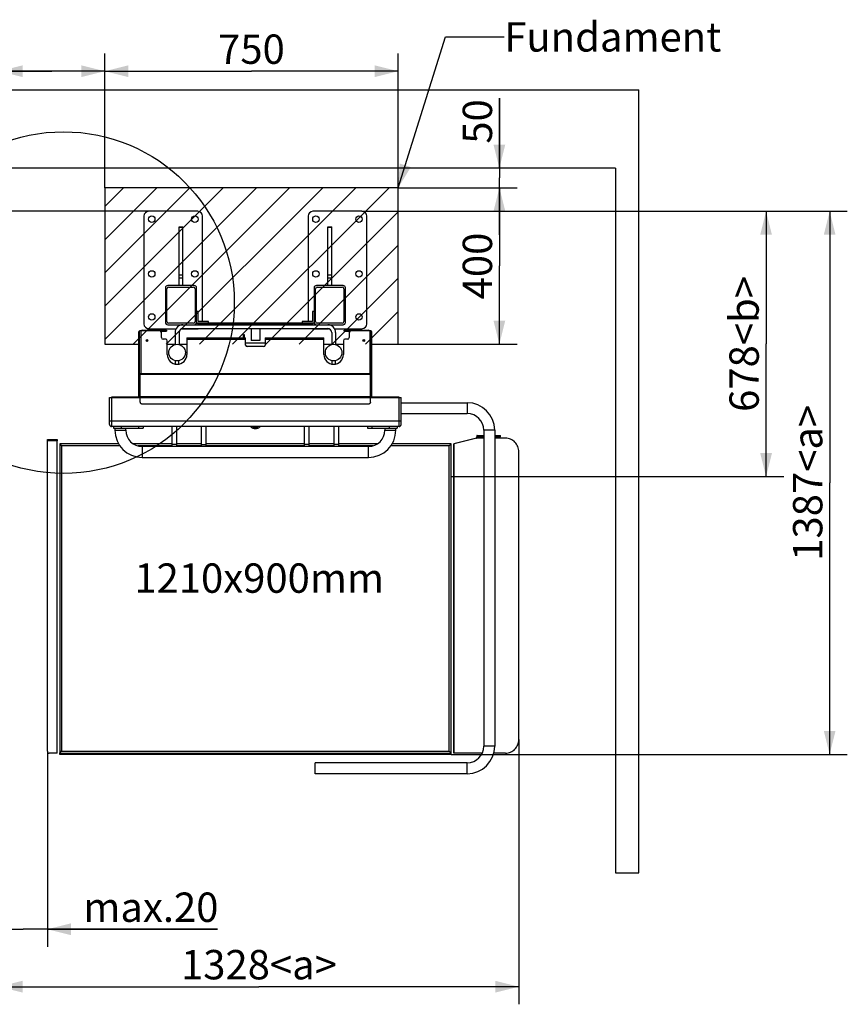
# Model space of a CAD drawing. Units: millimetres. Extents: x 0 to 12600, y 0 to 8910.
# Drawn here: x 6003 to 8117, y 2442 to 4958 of the extents above; entities that cross this region are included whole.
import ezdxf

# ---------------------------------------------------------------- set-up
doc = ezdxf.new("R2010")
doc.units = ezdxf.units.MM
doc.header["$LTSCALE"] = 693
doc.layers.get('0').update_dxf_attribs({"linetype": 'CONTINUOUS'})
for name, color, linetype in [('BEZUGSACHSEN', 7, 'CONTINUOUS'), ('FLAECHEN', 7, 'CONTINUOUS'), ('RUNDUNGEN', 7, 'CONTINUOUS'), ('ZEICHNUNGSBEMASSUNGEN', 7, 'CONTINUOUS')]:
    doc.layers.add(name, color=color, linetype=linetype)
doc.styles.get("Standard").update_dxf_attribs({"font": 'arial.ttf'})
doc.dimstyles.new('DIMSTYLE_1', dxfattribs={"dimtxt": 75, "dimasz": 60, "dimexe": 1.5, "dimexo": 0, "dimtad": 1, "dimdec": 3, "dimdsep": 46, "dimtxsty": 'Standard', "dimblk": '_FILLED', "dimblk1": '_FILLED', "dimblk2": '_FILLED', "dimcen": 0.09, "dimadec": 3, "dimazin": 2, "dimtp": 0.8, "dimtm": 0.8, "dimtfac": 1, "dimtdec": 3, "dimtofl": 0, "dimtmove": 0, "dimatfit": 3, "dimldrblk": '_FILLED', "dimfxl": 1, "dimtolj": 1, "dimarcsym": 0})
doc.dimstyles.new('DIMSTYLE_4', dxfattribs={"dimtxt": 75, "dimasz": 60, "dimexe": 1.5, "dimexo": 0, "dimtad": 1, "dimdec": 0, "dimdsep": 46, "dimtxsty": 'Standard', "dimblk": '_FILLED', "dimblk1": '_FILLED', "dimblk2": '_FILLED', "dimcen": 0.09, "dimadec": 3, "dimazin": 2, "dimtp": 0.8, "dimtm": 0.8, "dimtfac": 1, "dimtdec": 0, "dimtofl": 0, "dimtmove": 0, "dimatfit": 3, "dimldrblk": '_FILLED', "dimfxl": 1, "dimtolj": 1, "dimarcsym": 0})
doc.dimstyles.new('DIMSTYLE_6', dxfattribs={"dimtxt": 75, "dimasz": 60, "dimexe": 1.5, "dimexo": 0, "dimtad": 1, "dimdec": 3, "dimdsep": 46, "dimtxsty": 'Standard', "dimblk": '_FILLED', "dimblk1": '_FILLED', "dimblk2": '_FILLED', "dimcen": 0.09, "dimadec": 3, "dimazin": 2, "dimtp": 0.5, "dimtm": 0.5, "dimtfac": 1, "dimtdec": 65535, "dimtofl": 0, "dimtmove": 0, "dimatfit": 3, "dimldrblk": '_FILLED', "dimfxl": 1, "dimtolj": 1, "dimarcsym": 0})
doc.dimstyles.new('DIMSTYLE_7', dxfattribs={"dimtxt": 75, "dimasz": 60, "dimexe": 1.5, "dimexo": 0, "dimtad": 1, "dimdec": 0, "dimdsep": 46, "dimtxsty": 'Standard', "dimblk": '_FILLED', "dimblk1": '_FILLED', "dimblk2": '_FILLED', "dimcen": 0.09, "dimadec": 3, "dimazin": 2, "dimtp": 1.2, "dimtm": 1.2, "dimtfac": 1, "dimtdec": 0, "dimtofl": 0, "dimtmove": 0, "dimatfit": 3, "dimldrblk": '_FILLED', "dimfxl": 1, "dimtolj": 1, "dimarcsym": 0})
doc.dimstyles.new('DIMSTYLE_8', dxfattribs={"dimtxt": 75, "dimasz": 60, "dimexe": 1.5, "dimexo": 0, "dimtad": 1, "dimdec": 3, "dimdsep": 46, "dimtxsty": 'Standard', "dimblk": '_FILLED', "dimblk1": '_FILLED', "dimblk2": '_FILLED', "dimcen": 0.09, "dimadec": 3, "dimazin": 2, "dimtp": 0.5, "dimtm": 0.5, "dimtfac": 1, "dimtdec": 3, "dimtofl": 0, "dimtmove": 0, "dimatfit": 3, "dimldrblk": '_FILLED', "dimfxl": 1, "dimtolj": 1, "dimarcsym": 0})
doc.dimstyles.new('DIMSTYLE_9', dxfattribs={"dimtxt": 75, "dimasz": 60, "dimexe": 1.5, "dimexo": 0, "dimtad": 1, "dimdec": 3, "dimdsep": 46, "dimtxsty": 'Standard', "dimblk": '_FILLED', "dimblk1": '_FILLED', "dimblk2": '_FILLED', "dimcen": 0.09, "dimadec": 3, "dimazin": 2, "dimtp": 0.3, "dimtm": 0.3, "dimtfac": 1, "dimtdec": 3, "dimtofl": 0, "dimtmove": 0, "dimatfit": 3, "dimldrblk": '_FILLED', "dimfxl": 1, "dimtolj": 1, "dimarcsym": 0})
doc.dimstyles.get("Standard").update_dxf_attribs({"dimtxt": 75, "dimasz": 60, "dimexe": 1.5, "dimexo": 0, "dimtad": 1, "dimdec": 3, "dimdsep": 46, "dimtxsty": 'Standard', "dimblk": '_FILLED', "dimblk1": '_FILLED', "dimblk2": '_FILLED', "dimcen": 0.09, "dimadec": 3, "dimazin": 2, "dimtol": 1, "dimtp": 0.005, "dimtm": 0.005, "dimtfac": 1, "dimtdec": 3, "dimtofl": 0, "dimtmove": 0, "dimatfit": 3, "dimldrblk": '_FILLED', "dimfxl": 1, "dimtolj": 1, "dimarcsym": 0})

# ---------------------------------------------------------------- blocks, each defined once
blk = doc.blocks.new('_FILLED')
at = {"color": 0, "linetype": 'ByBlock'}
blk.add_solid([(0, 0), (-1, 0.25), (-1, -0.25)], dxfattribs=at)
blk = doc.blocks.new('*D9')
at = {"layer": 'ZEICHNUNGSBEMASSUNGEN', "color": 2, "linetype": 'Continuous', "transparency": 16777216}
for p, q in [((6332.5, 4468.2), (4607.7, 4468.2)), ((4652.7, 4468.2), (4652.7, 4241.5)), ((4652.7, 4014.8), (4652.7, 4241.5)), ((5786.8, 4014.8), (4607.7, 4014.8))]:
    blk.add_line(p, q, dxfattribs=at)
at = {"layer": 'ZEICHNUNGSBEMASSUNGEN', "color": 2, "linetype": 'Continuous', "transparency": 16777216, "xscale": 60, "yscale": 60, "zscale": 60}
for p, rotation in [((4652.7, 4468.2), 90), ((4652.7, 4014.8), 270)]:
    blk.add_blockref('_FILLED', p, dxfattribs=dict(at, rotation=rotation))
at = {"layer": 'ZEICHNUNGSBEMASSUNGEN', "color": 2, "linetype": 'Continuous', "transparency": 16777216, "insert": (4558.9, 4241.5), "char_height": 75, "width": 174.814, "attachment_point": 2, "rotation": 90, "line_spacing_factor": 0.9}
blk.add_mtext('453', dxfattribs=at)
blk = doc.blocks.new('*D12')
at = {"layer": 'ZEICHNUNGSBEMASSUNGEN', "color": 2, "linetype": 'Continuous', "transparency": 16777216}
for p, q in [((6073.3, 3088.8), (6073.3, 2652.7)), ((5949.8, 2778.5), (5949.8, 2652.7)), ((5949.8, 2652.7), (5949.8, 2588.9)), ((6073.3, 2652.7), (6073.3, 2588.9)), ((5949.8, 2633.9), (5829.8, 2633.9)), ((5829.8, 2633.9), (6011.5, 2633.9)), ((6508.4, 2633.9), (6011.5, 2633.9)), ((6073.3, 2633.9), (6508.4, 2633.9))]:
    blk.add_line(p, q, dxfattribs=at)
at = {"layer": 'ZEICHNUNGSBEMASSUNGEN', "color": 2, "linetype": 'Continuous', "transparency": 16777216, "xscale": 60, "yscale": 60, "zscale": 60}
blk.add_blockref('_FILLED', (5949.8, 2633.9), dxfattribs=at)
at = {"layer": 'ZEICHNUNGSBEMASSUNGEN', "color": 2, "linetype": 'Continuous', "transparency": 16777216, "xscale": 60, "yscale": 60, "zscale": 60, "rotation": 180}
blk.add_blockref('_FILLED', (6073.3, 2633.9), dxfattribs=at)
at = {"layer": 'ZEICHNUNGSBEMASSUNGEN', "color": 2, "linetype": 'Continuous', "transparency": 16777216, "insert": (6165.1, 2727.7), "char_height": 75, "width": 343.216, "attachment_point": 1, "line_spacing_factor": 0.9}
blk.add_mtext('max.20', dxfattribs=at)
blk = doc.blocks.new('*D13')
at = {"layer": 'ZEICHNUNGSBEMASSUNGEN', "color": 2, "linetype": 'Continuous', "transparency": 16777216}
for p, q in [((7278.1, 3118.8), (7278.1, 2442.2)), ((5949.8, 2778.5), (5949.8, 2442.2)), ((5949.8, 2487.2), (6613.9, 2487.2)), ((7278.1, 2487.2), (6613.9, 2487.2))]:
    blk.add_line(p, q, dxfattribs=at)
at = {"layer": 'ZEICHNUNGSBEMASSUNGEN', "color": 2, "linetype": 'Continuous', "transparency": 16777216, "xscale": 60, "yscale": 60, "zscale": 60, "rotation": 180}
blk.add_blockref('_FILLED', (5949.8, 2487.2), dxfattribs=at)
at = {"layer": 'ZEICHNUNGSBEMASSUNGEN', "color": 2, "linetype": 'Continuous', "transparency": 16777216, "xscale": 60, "yscale": 60, "zscale": 60}
blk.add_blockref('_FILLED', (7278.1, 2487.2), dxfattribs=at)
at = {"layer": 'ZEICHNUNGSBEMASSUNGEN', "color": 2, "linetype": 'Continuous', "transparency": 16777216, "insert": (6613.9, 2580.9), "char_height": 75, "width": 413.476, "attachment_point": 2, "line_spacing_factor": 0.9}
blk.add_mtext('1328<a>', dxfattribs=at)
blk = doc.blocks.new('*D14')
at = {"layer": 'ZEICHNUNGSBEMASSUNGEN', "color": 2, "linetype": 'Continuous', "transparency": 16777216}
for p, q in [((6877, 4468.2), (7954.8, 4468.2)), ((7909.8, 4468.2), (7909.8, 4129.3)), ((7909.8, 3790.5), (7909.8, 4129.3)), ((7104.8, 3790.5), (7954.8, 3790.5))]:
    blk.add_line(p, q, dxfattribs=at)
at = {"layer": 'ZEICHNUNGSBEMASSUNGEN', "color": 2, "linetype": 'Continuous', "transparency": 16777216, "xscale": 60, "yscale": 60, "zscale": 60}
for p, rotation in [((7909.8, 4468.2), 90), ((7909.8, 3790.5), 270)]:
    blk.add_blockref('_FILLED', p, dxfattribs=dict(at, rotation=rotation))
at = {"layer": 'ZEICHNUNGSBEMASSUNGEN', "color": 2, "linetype": 'Continuous', "transparency": 16777216, "insert": (7816.1, 4129.3), "char_height": 75, "width": 355.204, "attachment_point": 2, "rotation": 90, "line_spacing_factor": 0.9}
blk.add_mtext('678<b>', dxfattribs=at)
blk = doc.blocks.new('*D15')
at = {"layer": 'ZEICHNUNGSBEMASSUNGEN', "color": 2, "linetype": 'Continuous', "transparency": 16777216}
for p, q in [((6877, 4468.2), (8117.3, 4468.2)), ((8072.3, 4468.2), (8072.3, 3774.5)), ((8072.3, 3080.8), (8072.3, 3774.5)), ((7104.8, 3080.8), (8117.3, 3080.8))]:
    blk.add_line(p, q, dxfattribs=at)
at = {"layer": 'ZEICHNUNGSBEMASSUNGEN', "color": 2, "linetype": 'Continuous', "transparency": 16777216, "xscale": 60, "yscale": 60, "zscale": 60}
for p, rotation in [((8072.3, 4468.2), 90), ((8072.3, 3080.8), 270)]:
    blk.add_blockref('_FILLED', p, dxfattribs=dict(at, rotation=rotation))
at = {"layer": 'ZEICHNUNGSBEMASSUNGEN', "color": 2, "linetype": 'Continuous', "transparency": 16777216, "insert": (7978.6, 3774.5), "char_height": 75, "width": 413.476, "attachment_point": 2, "rotation": 90, "line_spacing_factor": 0.9}
blk.add_mtext('1387<a>', dxfattribs=at)
blk = doc.blocks.new('*D16')
at = {"layer": 'ZEICHNUNGSBEMASSUNGEN', "color": 2, "linetype": 'Continuous', "transparency": 16777216}
for p, q in [((5949.8, 4578.5), (5949.8, 4871.1)), ((6219.8, 4528.5), (6219.8, 4871.1)), ((6084.8, 4826.1), (5705.9, 4826.1)), ((5949.8, 4826.1), (6084.8, 4826.1)), ((6219.8, 4826.1), (6084.8, 4826.1))]:
    blk.add_line(p, q, dxfattribs=at)
at = {"layer": 'ZEICHNUNGSBEMASSUNGEN', "color": 2, "linetype": 'Continuous', "transparency": 16777216, "xscale": 60, "yscale": 60, "zscale": 60, "rotation": 180}
blk.add_blockref('_FILLED', (5949.8, 4826.1), dxfattribs=at)
at = {"layer": 'ZEICHNUNGSBEMASSUNGEN', "color": 2, "linetype": 'Continuous', "transparency": 16777216, "xscale": 60, "yscale": 60, "zscale": 60}
blk.add_blockref('_FILLED', (6219.8, 4826.1), dxfattribs=at)
at = {"layer": 'ZEICHNUNGSBEMASSUNGEN', "color": 2, "linetype": 'Continuous', "transparency": 16777216, "insert": (5880.7, 4919.9), "char_height": 75, "width": 174.814, "attachment_point": 3, "line_spacing_factor": 0.9}
blk.add_mtext('270', dxfattribs=at)
blk = doc.blocks.new('*D17')
at = {"layer": 'ZEICHNUNGSBEMASSUNGEN', "color": 2, "linetype": 'Continuous', "transparency": 16777216}
for p, q in [((7228.3, 4578.5), (7228.3, 4757.4)), ((7228.3, 4757.4), (7228.3, 4553.5)), ((7228.3, 4408.5), (7228.3, 4553.5)), ((6969.8, 4528.5), (7273.3, 4528.5)), ((7228.3, 4528.5), (7228.3, 4408.5))]:
    blk.add_line(p, q, dxfattribs=at)
at = {"layer": 'ZEICHNUNGSBEMASSUNGEN', "color": 2, "linetype": 'Continuous', "transparency": 16777216, "xscale": 60, "yscale": 60, "zscale": 60}
for p, rotation in [((7228.3, 4578.5), 270), ((7228.3, 4528.5), 90)]:
    blk.add_blockref('_FILLED', p, dxfattribs=dict(at, rotation=rotation))
at = {"layer": 'ZEICHNUNGSBEMASSUNGEN', "color": 2, "linetype": 'Continuous', "transparency": 16777216, "insert": (7134.6, 4640.9), "char_height": 75, "width": 116.543, "attachment_point": 1, "rotation": 90, "line_spacing_factor": 0.9}
blk.add_mtext('50', dxfattribs=at)
blk = doc.blocks.new('*D21')
at = {"layer": 'ZEICHNUNGSBEMASSUNGEN', "color": 2, "linetype": 'Continuous', "transparency": 16777216}
for p, q in [((6219.8, 4528.5), (6219.8, 4871.1)), ((6969.8, 4528.5), (6969.8, 4871.1)), ((6219.8, 4826.1), (6594.8, 4826.1)), ((6969.8, 4826.1), (6594.8, 4826.1))]:
    blk.add_line(p, q, dxfattribs=at)
at = {"layer": 'ZEICHNUNGSBEMASSUNGEN', "color": 2, "linetype": 'Continuous', "transparency": 16777216, "xscale": 60, "yscale": 60, "zscale": 60, "rotation": 180}
blk.add_blockref('_FILLED', (6219.8, 4826.1), dxfattribs=at)
at = {"layer": 'ZEICHNUNGSBEMASSUNGEN', "color": 2, "linetype": 'Continuous', "transparency": 16777216, "xscale": 60, "yscale": 60, "zscale": 60}
blk.add_blockref('_FILLED', (6969.8, 4826.1), dxfattribs=at)
at = {"layer": 'ZEICHNUNGSBEMASSUNGEN', "color": 2, "linetype": 'Continuous', "transparency": 16777216, "insert": (6594.8, 4919.9), "char_height": 75, "width": 174.814, "attachment_point": 2, "line_spacing_factor": 0.9}
blk.add_mtext('750', dxfattribs=at)
blk = doc.blocks.new('*D22')
at = {"layer": 'ZEICHNUNGSBEMASSUNGEN', "color": 2, "linetype": 'Continuous', "transparency": 16777216}
for p, q in [((6969.8, 4528.5), (7273.3, 4528.5)), ((7228.3, 4528.5), (7228.3, 4328.5)), ((7228.3, 4128.5), (7228.3, 4328.5)), ((6969.8, 4128.5), (7273.3, 4128.5))]:
    blk.add_line(p, q, dxfattribs=at)
at = {"layer": 'ZEICHNUNGSBEMASSUNGEN', "color": 2, "linetype": 'Continuous', "transparency": 16777216, "xscale": 60, "yscale": 60, "zscale": 60}
for p, rotation in [((7228.3, 4528.5), 90), ((7228.3, 4128.5), 270)]:
    blk.add_blockref('_FILLED', p, dxfattribs=dict(at, rotation=rotation))
at = {"layer": 'ZEICHNUNGSBEMASSUNGEN', "color": 2, "linetype": 'Continuous', "transparency": 16777216, "insert": (7134.6, 4328.5), "char_height": 75, "width": 174.814, "attachment_point": 2, "rotation": 90, "line_spacing_factor": 0.9}
blk.add_mtext('400', dxfattribs=at)

msp = doc.modelspace()

# ---------------------------------------------------------------- linework, layer by layer
at = {"color": 7, "linetype": 'Continuous'}
for p, q in [((4749.7511, 4778.4696), (7584.7511, 4778.4696)), ((7584.7511, 2778.4696), (7584.7511, 4778.4696)), ((7524.7511, 4578.4696), (4749.7511, 4578.4696)), ((7524.7511, 4578.4696), (7524.7511, 2778.4696)), ((6752.7511, 4180.4696), (6456.7511, 4180.4696)), ((6307.2511, 3994.2696), (6307.2511, 4161.2696)), ((6308.7511, 4161.2696), (6307.2511, 4161.2696)), ((6308.7511, 3996.2696), (6308.7511, 4162.5066)), ((6360.7511, 4162.5066), (6308.7511, 4162.5066)), ((6315.7511, 4164.2696), (6377.7511, 4164.2696)), ((6362.0543, 4162.2696), (6377.7511, 4162.2696)), ((6364.7511, 4145.5066), (6364.7511, 4158.5066)), ((6377.7511, 4164.2696), (6377.7511, 4162.2696)), ((6831.7511, 4164.2696), (6893.7511, 4164.2696)), ((6831.7511, 4162.2696), (6831.7511, 4164.2696)), ((6831.7511, 4162.2696), (6847.448, 4162.2696)), ((6844.7511, 4158.5066), (6844.7511, 4145.5066)), ((6900.7511, 4162.5066), (6848.7511, 4162.5066)), ((6900.7511, 3996.2696), (6900.7511, 4162.5066)), ((6902.2511, 4161.2696), (6900.7511, 4161.2696)), ((6902.2511, 3994.2696), (6902.2511, 4161.2696)), ((6375.7511, 4141.5066), (6368.7511, 4141.5066)), ((6379.7511, 4102.5066), (6379.7511, 4137.5066)), ((6429.7511, 4145.0066), (6429.7511, 4102.5066)), ((6429.7511, 4145.0066), (6579.7511, 4145.0066)), ((6579.7511, 4126.5066), (6579.7511, 4145.0066)), ((6629.7511, 4131.2696), (6579.7511, 4131.2696)), ((6629.7511, 4145.0066), (6629.7511, 4126.5066)), ((6629.7511, 4145.0066), (6779.7511, 4145.0066)), ((6779.7511, 4102.5066), (6779.7511, 4145.0066)), ((6829.7511, 4137.5066), (6829.7511, 4102.5066)), ((6840.7511, 4141.5066), (6833.7511, 4141.5066)), ((6625.7511, 4122.5066), (6583.7511, 4122.5066)), ((6400.7511, 4077.8529), (6400.7511, 4086.4504)), ((6408.7511, 4086.4504), (6408.7511, 4077.8638)), ((6800.7511, 4077.8529), (6800.7511, 4086.4504)), ((6808.7511, 4086.4504), (6808.7511, 4077.8638)), ((6308.7511, 4053.9055), (6311.7511, 4053.9055)), ((6310.7511, 3993.7696), (6310.7511, 4053.9055)), ((6311.7511, 4053.9055), (6311.7511, 4052.8067)), ((6897.7511, 4053.9055), (6900.7511, 4053.9055)), ((6897.7511, 4052.8067), (6897.7511, 4053.9055)), ((6898.7511, 4053.9055), (6898.7511, 4053.1394)), ((6898.7511, 3980.6524), (6898.7511, 4053.1381)), ((6232.2511, 3923.2696), (6232.2511, 3992.2696)), ((6232.2511, 3992.2696), (6310.7511, 3992.2696)), ((6237.7511, 3992.2696), (6237.7511, 3994.2696)), ((6237.7511, 3994.2696), (6310.7511, 3994.2696)), ((6308.7712, 3998.2696), (6307.2511, 3998.2696)), ((6309.2511, 3994.2696), (6309.2511, 3995.7897)), ((6898.7511, 3993.7696), (6310.7511, 3993.7696)), ((6310.7511, 3980.6524), (6310.7511, 3993.5284)), ((6893.7511, 3975.6714), (6315.7511, 3975.6714)), ((6898.7511, 3994.2696), (6971.7511, 3994.2696)), ((6898.7511, 3992.2696), (6977.2511, 3992.2696)), ((6900.2511, 3994.2696), (6900.2511, 3995.7897)), ((6902.2511, 3998.2696), (6900.731, 3998.2696)), ((6971.7511, 3994.2696), (6971.7511, 3992.2696)), ((6977.2511, 3923.2696), (6977.2511, 3992.2696)), ((6972.2511, 3918.2696), (6237.2511, 3918.2696)), ((6242.2511, 3918.2696), (6242.2511, 3914.2696)), ((6242.2511, 3914.2696), (6318.2511, 3914.2696)), ((6245.7511, 3914.2696), (6245.7511, 3909.2696)), ((6273.7511, 3909.2696), (6273.7511, 3914.2696)), ((6318.2511, 3918.2696), (6318.2511, 3914.2696)), ((6391.2511, 3918.2696), (6391.2511, 3867.2696)), ((6403.2511, 3918.2696), (6403.2511, 3867.2696)), ((6467.2511, 3867.2696), (6467.2511, 3918.2696)), ((6479.2511, 3867.2696), (6479.2511, 3918.2696)), ((6730.2511, 3867.2696), (6730.2511, 3918.2696)), ((6742.2511, 3867.2696), (6742.2511, 3918.2696)), ((6891.2511, 3918.2696), (6891.2511, 3914.2696)), ((6891.2511, 3914.2696), (6967.2511, 3914.2696)), ((6935.7511, 3914.2696), (6935.7511, 3909.2696)), ((6963.7511, 3909.2696), (6963.7511, 3914.2696)), ((6967.2511, 3918.2696), (6967.2511, 3914.2696)), ((6098.2511, 3083.7696), (6098.2511, 3881.7696)), ((7176.0997, 3895.7696), (7188.2511, 3895.7696)), ((7188.2511, 3891.7696), (7176.0997, 3891.7696)), ((7216.2511, 3895.7696), (7231.4311, 3895.7696)), ((7216.2511, 3891.7696), (7231.4311, 3891.7696)), ((7231.4311, 3891.7696), (7231.4311, 3895.7696)), ((6104.7511, 3873.7696), (6104.7511, 3083.7696)), ((6893.7511, 3867.2696), (6315.7511, 3867.2696)), ((6403.2511, 3872.2696), (6391.2511, 3872.2696)), ((6467.2511, 3872.2696), (6479.2511, 3872.2696)), ((6742.2511, 3872.2696), (6730.2511, 3872.2696)), ((7104.7511, 3083.7696), (7104.7511, 3873.7696)), ((7112.4697, 3873.7696), (7111.5726, 3873.7696)), ((7111.5726, 3083.7696), (7111.5726, 3873.7696)), ((7112.4697, 3083.7696), (7112.4697, 3873.7696)), ((6315.7511, 3839.2696), (6893.7511, 3839.2696)), ((6104.7511, 3083.7696), (6109.7511, 3088.7696)), ((7104.7511, 3083.7696), (7099.7511, 3088.7696)), ((7112.4697, 3083.7696), (7111.5726, 3083.7696)), ((7524.7511, 2778.4696), (7584.7511, 2778.4696))]:
    msp.add_line(p, q, dxfattribs=at)
at = {"color": 2, "linetype": 'Continuous'}
for p, q in [((6219.7511, 4480.4062), (6267.8145, 4528.4696)), ((6219.7511, 4395.5534), (6352.6674, 4528.4696)), ((6219.7511, 4310.7005), (6437.5202, 4528.4696)), ((6219.7511, 4225.8477), (6522.373, 4528.4696)), ((6219.7511, 4140.9949), (6607.2258, 4528.4696)), ((6292.0786, 4128.4696), (6692.0786, 4528.4696)), ((6376.9314, 4128.4696), (6776.9314, 4528.4696)), ((6461.7842, 4128.4696), (6861.7842, 4528.4696)), ((6546.6371, 4128.4696), (6946.6371, 4528.4696)), ((6631.4899, 4128.4696), (6969.7511, 4466.7309)), ((6716.3427, 4128.4696), (6969.7511, 4381.878)), ((6801.1955, 4128.4696), (6969.7511, 4297.0252)), ((6886.0483, 4128.4696), (6969.7511, 4212.1724)), ((6308.7712, 3996.2696), (6308.7712, 4053.8909)), ((6308.7712, 4053.8909), (6310.7511, 4052.3887)), ((6898.7511, 4052.3887), (6900.731, 4053.8909)), ((6900.731, 4053.8909), (6900.731, 3996.2696))]:
    msp.add_line(p, q, dxfattribs=at)
at = {"color": 9, "linetype": 'Continuous'}
for p, q in [((6311.7511, 4162.5066), (6311.7511, 4053.9055)), ((6372.7511, 4162.2696), (6372.7511, 4164.2696)), ((6836.7511, 4164.2696), (6836.7511, 4162.2696)), ((6897.7511, 4053.9055), (6897.7511, 4162.5066)), ((6579.7511, 4141.0066), (6429.7511, 4141.0066)), ((6779.7511, 4141.0066), (6629.7511, 4141.0066)), ((6898.7511, 4051.6074), (6310.7511, 4051.6074)), ((6311.2511, 4053.9055), (6311.2511, 4053.1381)), ((6311.7511, 4053.9055), (6897.7511, 4053.9055)), ((6898.2511, 4053.1394), (6898.2511, 4053.9055)), ((6237.2511, 3992.2696), (6237.2511, 3918.2696)), ((6242.7511, 3994.2696), (6242.7511, 3992.2696)), ((6310.7511, 3994.4715), (6898.7511, 3994.4715)), ((6898.7511, 3991.9439), (6310.7511, 3991.9439)), ((6898.7511, 3995.9737), (6900.731, 3997.4759)), ((6966.7511, 3992.2696), (6966.7511, 3994.2696)), ((6972.2511, 3918.2696), (6972.2511, 3992.2696)), ((6232.2511, 3933.2696), (6977.2511, 3933.2696)), ((6245.7511, 3909.2696), (6273.7511, 3909.2696)), ((6261.6533, 3918.2696), (6261.6533, 3914.2696)), ((6307.1098, 3914.2696), (6307.1098, 3918.2696)), ((6902.3924, 3918.2696), (6902.3924, 3914.2696)), ((6935.7511, 3909.2696), (6963.7511, 3909.2696)), ((6947.849, 3914.2696), (6947.849, 3918.2696)), ((7176.0997, 3891.7696), (7176.0997, 3895.7696)), ((6315.7511, 3867.2696), (6315.7511, 3839.2696)), ((6893.7511, 3839.2696), (6893.7511, 3867.2696))]:
    msp.add_line(p, q, dxfattribs=at)
at = {"color": 6, "linetype": 'Continuous'}
for p, q in [((6308.7712, 3996.2696), (6310.7511, 3994.7674)), ((6310.7511, 3994.2897), (6308.7712, 3996.2696)), ((6900.731, 3996.2696), (6898.7511, 3994.2897))]:
    msp.add_line(p, q, dxfattribs=at)
at = {"color": 2, "linetype": 'Continuous'}
msp.add_circle((6114.5607, 4234.9599), 436.4022, dxfattribs=at)
at = {"color": 7, "linetype": 'Continuous'}
for centre, radius in [((6327.7511, 4138.0066), 2.25), ((6327.7511, 4138.2696), 1.75), ((6881.7511, 4138.0066), 2.25), ((6881.7511, 4138.2696), 1.75)]:
    msp.add_circle(centre, radius, dxfattribs=at)
for centre, radius, start, end in [((6315.7511, 4161.2696), 3, 90, 157.3161608), ((6360.7511, 4158.5066), 4, 0, 90), ((6848.7511, 4158.5066), 4, 90, 180), ((6893.7511, 4161.2696), 3, 24.3983421, 90), ((6368.7511, 4145.5066), 4, 180, 270), ((6375.7511, 4137.5066), 4, 0, 90), ((6583.7511, 4126.5066), 4, 180, 270), ((6625.7511, 4126.5066), 4, 270, 360), ((6833.7511, 4137.5066), 4, 90, 180), ((6840.7511, 4145.5066), 4, 270, 360), ((6404.7511, 4102.5066), 25, 180, 360), ((6804.7511, 4102.5066), 25, 180, 360), ((6237.2511, 3923.2696), 5, 180, 270), ((6315.7511, 3909.2696), 70, 180, 270), ((6315.7511, 3909.2696), 42, 180, 270), ((6893.7511, 3909.2696), 70, 270, 360), ((6893.7511, 3909.2696), 42, 270, 360), ((6972.2511, 3923.2696), 5, 270, 360)]:
    msp.add_arc(centre, radius, start, end, dxfattribs=at)
for points, knots in [([(6311.7511, 4053.5392), (6311.7511, 4053.4971), (6311.723, 4053.4116), (6311.6287, 4053.3217), (6311.5144, 4053.2589), (6311.3892, 4053.2142), (6311.2579, 4053.1827), (6311.1229, 4053.1612), (6310.9861, 4053.1446), (6310.8939, 4053.1393), (6310.8477, 4053.1394)], [0, 0, 0, 0, 0.118871162, 0.237823902, 0.359776714, 0.484583257, 0.611575635, 0.740062578, 0.869771566, 1, 1, 1, 1]), ([(6310.8477, 4051.6074), (6310.9239, 4051.6072), (6311.0694, 4051.6478), (6311.2654, 4051.7356), (6311.4266, 4051.8636), (6311.5508, 4052.0189), (6311.6432, 4052.195), (6311.7288, 4052.4557), (6311.7511, 4052.6656), (6311.7511, 4052.8067)], [0, 0, 0, 0, 0.137800573, 0.266568594, 0.387561262, 0.505493618, 0.623721631, 0.745024905, 1, 1, 1, 1]), ([(6898.6546, 4053.1394), (6898.6084, 4053.1393), (6898.5162, 4053.1446), (6898.3794, 4053.1612), (6898.2444, 4053.1827), (6898.113, 4053.2142), (6897.9878, 4053.2589), (6897.8735, 4053.3217), (6897.7793, 4053.4116), (6897.7511, 4053.4971), (6897.7511, 4053.5392)], [0, 0, 0, 0, 0.130228597, 0.259937739, 0.388424877, 0.515417629, 0.640224259, 0.762176978, 0.881129745, 1, 1, 1, 1]), ([(6897.7511, 4052.8067), (6897.7511, 4052.7782), (6897.7536, 4052.666), (6897.7662, 4052.5539), (6897.7822, 4052.4718)], [0, 0, 0, 0, 0.254050348, 1, 1, 1, 1]), ([(6897.7822, 4052.4718), (6897.7954, 4052.4035), (6897.8302, 4052.271), (6897.9116, 4052.0847), (6898.0266, 4051.9179), (6898.1258, 4051.8254), (6898.1802, 4051.7839)], [0, 0, 0, 0, 0.256804122, 0.50376985, 0.747093049, 1, 1, 1, 1]), ([(6898.1802, 4051.7839), (6898.1959, 4051.772), (6898.2615, 4051.7249), (6898.3329, 4051.6856), (6898.3893, 4051.6623)], [0, 0, 0, 0, 0.244136743, 1, 1, 1, 1]), ([(6898.3893, 4051.6623), (6898.4099, 4051.6537), (6898.495, 4051.6226), (6898.5863, 4051.6072), (6898.6546, 4051.6074)], [0, 0, 0, 0, 0.246781343, 1, 1, 1, 1]), ([(6315.7511, 3975.6714), (6315.1009, 3975.6714), (6313.787, 3975.9304), (6312.1252, 3977.0381), (6311.0118, 3978.6936), (6310.7511, 3980.0044), (6310.7511, 3980.6524)], [0, 0, 0, 0, 0.250463137, 0.500622641, 0.750417488, 1, 1, 1, 1]), ([(6898.7511, 3980.6524), (6898.7511, 3980.0044), (6898.4905, 3978.6936), (6897.377, 3977.0381), (6895.7153, 3975.9304), (6894.4014, 3975.6714), (6893.7511, 3975.6714)], [0, 0, 0, 0, 0.249582512, 0.499377359, 0.749536863, 1, 1, 1, 1]), ([(6616.8942, 3918.2549), (6616.5852, 3917.8275), (6615.893, 3917.0045), (6614.6795, 3915.9074), (6613.2974, 3914.9447), (6611.769, 3914.1353), (6610.1217, 3913.491), (6608.3831, 3913.0228), (6606.5826, 3912.7394), (6604.7511, 3912.6435), (6602.9196, 3912.7394), (6601.1192, 3913.0228), (6599.3805, 3913.491), (6597.7332, 3914.1353), (6596.2049, 3914.9447), (6594.8228, 3915.9074), (6593.6092, 3917.0045), (6592.917, 3917.8275), (6592.608, 3918.2549)], [0, 0, 0, 0, 0.057122856, 0.11603536, 0.176730241, 0.239099722, 0.302934122, 0.36793645, 0.43376032, 0.5, 0.56623968, 0.63206355, 0.697065878, 0.760900278, 0.823269759, 0.88396464, 0.942877144, 1, 1, 1, 1]), ([(6611.3016, 3918.2665), (6610.8952, 3917.8767), (6609.9695, 3917.1728), (6608.6497, 3916.5369), (6607.5058, 3916.1704), (6606.3033, 3915.9012), (6604.7527, 3915.767), (6603.202, 3915.9008), (6601.9995, 3916.1696), (6600.8553, 3916.5358), (6599.5352, 3917.1714), (6598.6091, 3917.8749), (6598.2025, 3918.2647)], [0, 0, 0, 0, 0.118145806, 0.241804513, 0.305400905, 0.369824204, 0.499980541, 0.630137435, 0.694563063, 0.758162722, 0.881834748, 1, 1, 1, 1])]:
    msp.add_open_spline(points, degree=3, knots=knots, dxfattribs=at)
at = {"layer": 'BEZUGSACHSEN', "color": 7, "linetype": 'Continuous'}
for p, q in [((6458.7511, 4212.4696), (6454.7511, 4212.4696)), ((6458.7511, 4186.4696), (6458.7511, 4212.4696)), ((6754.7511, 4212.4696), (6750.7511, 4212.4696)), ((6750.7511, 4212.4696), (6750.7511, 4186.4696)), ((6456.7511, 4180.4696), (6456.7511, 4182.4696)), ((6752.7511, 4182.4696), (6456.7511, 4182.4696)), ((6484.7511, 4186.4696), (6458.7511, 4186.4696)), ((6484.7511, 4182.4696), (6484.7511, 4186.4696)), ((6750.7511, 4186.4696), (6724.7511, 4186.4696)), ((6724.7511, 4186.4696), (6724.7511, 4182.4696)), ((6752.7511, 4180.4696), (6752.7511, 4182.4696)), ((6593.7511, 4168.4696), (6593.7511, 4138.4696)), ((6615.7511, 4168.4696), (6615.7511, 4138.4696)), ((6615.7511, 4138.4696), (6593.7511, 4138.4696)), ((6977.2511, 3979.2696), (7146.2511, 3979.2696)), ((6977.2511, 3951.2696), (7146.2511, 3951.2696)), ((6806.2511, 3867.2696), (6806.2511, 3918.2696)), ((6818.2511, 3867.2696), (6818.2511, 3918.2696)), ((6818.2511, 3872.2696), (6806.2511, 3872.2696))]:
    msp.add_line(p, q, dxfattribs=at)
for centre, radius in [((6340.0011, 4448.2196), 8.25), ((6450.0011, 4448.2196), 8.25), ((6759.5011, 4448.2196), 8.25), ((6869.5011, 4448.2196), 8.25), ((6340.0011, 4308.2196), 8.25), ((6450.0011, 4308.2196), 8.25), ((6759.5011, 4308.2196), 8.25), ((6869.5011, 4308.2196), 8.25), ((6340.0011, 4198.2196), 8.25), ((6869.5011, 4198.2196), 8.25), ((6404.7511, 4107.2696), 21.2), ((6804.7511, 4107.2696), 21.2)]:
    msp.add_circle(centre, radius, dxfattribs=at)
for centre, start, end in [((6456.7511, 4184.4696), 180, 270), ((6752.7511, 4184.4696), 270, 360)]:
    msp.add_arc(centre, 2, start, end, dxfattribs=at)
at = {"layer": 'FLAECHEN', "color": 7, "linetype": 'Continuous'}
for p, q in [((6219.7511, 4528.4696), (6219.7511, 4128.4696)), ((6969.7511, 4528.4696), (6219.7511, 4528.4696)), ((6969.7511, 4128.4696), (6969.7511, 4528.4696)), ((6219.7511, 4128.4696), (6307.2511, 4128.4696)), ((6379.7511, 4128.4696), (6399.7511, 4128.4696)), ((6409.7511, 4128.4696), (6429.7511, 4128.4696)), ((6779.7511, 4128.4696), (6799.7511, 4128.4696)), ((6809.7511, 4128.4696), (6829.7511, 4128.4696)), ((6902.2511, 4128.4696), (6969.7511, 4128.4696)), ((7188.2511, 3909.2696), (7188.2511, 3101.2696)), ((7216.2511, 3909.2696), (7216.2511, 3101.2696)), ((7146.2511, 3059.2696), (6757.2511, 3059.2696)), ((6757.2511, 3031.2696), (6757.2511, 3059.2696)), ((7146.2511, 3031.2696), (6757.2511, 3031.2696))]:
    msp.add_line(p, q, dxfattribs=at)
at = {"layer": 'FLAECHEN', "color": 9, "linetype": 'Continuous'}
for p, q in [((7146.2511, 3979.2696), (7146.2511, 3951.2696)), ((7216.2511, 3909.2696), (7188.2511, 3909.2696)), ((7216.2511, 3101.2696), (7188.2511, 3101.2696)), ((7146.2511, 3031.2696), (7146.2511, 3059.2696))]:
    msp.add_line(p, q, dxfattribs=at)
at = {"layer": 'FLAECHEN', "color": 7, "linetype": 'Continuous'}
for centre, radius, start, end in [((7146.2511, 3909.2696), 70, 0, 90), ((7146.2511, 3909.2696), 42, 0.0000078, 89.9999922), ((7146.2511, 3101.2696), 70, 270, 360), ((7146.2511, 3101.2696), 42, 270.0000078, 359.9999922)]:
    msp.add_arc(centre, radius, start, end, dxfattribs=at)
at = {"layer": 'RUNDUNGEN', "color": 7, "linetype": 'Continuous'}
for p, q in [((6320.0011, 4455.7196), (6320.0011, 4180.7196)), ((6457.5011, 4468.2196), (6332.5011, 4468.2196)), ((6470.0011, 4186.4696), (6470.0011, 4455.7196)), ((6739.5011, 4455.7196), (6739.5011, 4186.4696)), ((6877.0011, 4468.2196), (6752.0011, 4468.2196)), ((6889.5011, 4180.7196), (6889.5011, 4455.7196)), ((6409.7511, 4278.4696), (6409.7511, 4428.4696)), ((6409.7511, 4428.4696), (6419.7511, 4428.4696)), ((6419.7511, 4278.4696), (6419.7511, 4428.4696)), ((6789.7511, 4278.4696), (6789.7511, 4428.4696)), ((6789.7511, 4428.4696), (6799.7511, 4428.4696)), ((6799.7511, 4278.4696), (6799.7511, 4428.4696)), ((6448.7511, 4278.4696), (6380.7511, 4278.4696)), ((6828.7511, 4278.4696), (6760.7511, 4278.4696)), ((6374.7511, 4272.4696), (6374.7511, 4184.4696)), ((6378.7511, 4186.4696), (6378.7511, 4270.4696)), ((6382.7511, 4274.4696), (6446.7511, 4274.4696)), ((6450.7511, 4270.4696), (6450.7511, 4186.4696)), ((6454.7511, 4184.4696), (6454.7511, 4272.4696)), ((6754.7511, 4272.4696), (6754.7511, 4184.4696)), ((6758.7511, 4186.4696), (6758.7511, 4270.4696)), ((6762.7511, 4274.4696), (6826.7511, 4274.4696)), ((6830.7511, 4270.4696), (6830.7511, 4186.4696)), ((6834.7511, 4184.4696), (6834.7511, 4272.4696)), ((6380.7511, 4178.4696), (6828.7511, 4178.4696)), ((6446.7511, 4182.4696), (6382.7511, 4182.4696)), ((6826.7511, 4182.4696), (6762.7511, 4182.4696)), ((6332.5011, 4168.2196), (6402.2915, 4168.2196)), ((6399.7511, 4158.4696), (6399.7511, 4127.8715)), ((6409.7511, 4158.4696), (6409.7511, 4127.8715)), ((6417.5338, 4168.2196), (6457.5011, 4168.2196)), ((6419.7511, 4168.4696), (6789.7511, 4168.4696)), ((6574.7511, 4145.0066), (6574.7511, 4152.2696)), ((6576.7511, 4152.2696), (6574.7511, 4152.2696)), ((6576.7511, 4145.0066), (6576.7511, 4152.2696)), ((6752.0011, 4168.2196), (6791.9684, 4168.2196)), ((6799.7511, 4158.4696), (6799.7511, 4127.8715)), ((6807.2107, 4168.2196), (6877.0011, 4168.2196)), ((6809.7511, 4158.4696), (6809.7511, 4127.8715)), ((6073.2511, 3088.7696), (6073.2511, 3884.7696)), ((6073.2511, 3884.7696), (6098.2511, 3884.7696)), ((6098.2511, 3881.7696), (6073.2511, 3881.7696)), ((6098.2511, 3884.7696), (6098.2511, 3881.7696)), ((7170.0439, 3888.7696), (7111.5726, 3873.7696)), ((7170.9411, 3888.7696), (7112.4697, 3873.7696)), ((7170.0439, 3888.7696), (7170.9411, 3888.7696)), ((7171.614, 3895.7696), (7176.0997, 3895.7696)), ((7176.0997, 3891.7696), (7171.614, 3891.7696)), ((7244.0303, 3888.7696), (7229.4125, 3888.7696)), ((6255.5175, 3873.7696), (6104.7511, 3873.7696)), ((6104.7511, 3873.7696), (6109.7511, 3868.7696)), ((6391.2511, 3873.7696), (6293.3178, 3873.7696)), ((6467.2511, 3873.7696), (6403.2511, 3873.7696)), ((6730.2511, 3873.7696), (6479.2511, 3873.7696)), ((6806.2511, 3873.7696), (6742.2511, 3873.7696)), ((6916.1844, 3873.7696), (6818.2511, 3873.7696)), ((7104.7511, 3873.7696), (6953.9847, 3873.7696)), ((7104.7511, 3873.7696), (7099.7511, 3868.7696)), ((7278.1386, 3118.7696), (7278.1386, 3853.7696)), ((6098.2511, 3083.7696), (6078.2511, 3083.7696)), ((6104.7511, 3083.7696), (7104.7511, 3083.7696)), ((6104.7511, 3080.7696), (6104.7511, 3083.7696)), ((7104.7511, 3080.7696), (6104.7511, 3080.7696)), ((7104.7511, 3080.7696), (7104.7511, 3083.7696)), ((7184.4251, 3083.7696), (7112.4697, 3083.7696)), ((7244.0303, 3083.7696), (7214.0207, 3083.7696))]:
    msp.add_line(p, q, dxfattribs=at)
at = {"layer": 'RUNDUNGEN', "color": 9, "linetype": 'Continuous'}
for p, q in [((6409.7511, 4427.4598), (6419.7511, 4427.4598)), ((6789.7511, 4427.4598), (6799.7511, 4427.4598)), ((6409.7511, 4305.5234), (6419.7511, 4305.5234)), ((6789.7511, 4305.5234), (6799.7511, 4305.5234)), ((6409.7511, 4298.5332), (6419.7511, 4298.5332)), ((6789.7511, 4298.5332), (6799.7511, 4298.5332)), ((6576.7511, 4147.2696), (6574.7511, 4147.2696)), ((6078.2511, 3881.7696), (6078.2511, 3884.7696)), ((6093.2511, 3884.7696), (6093.2511, 3881.7696)), ((7188.2511, 3888.7696), (7170.9411, 3888.7696)), ((7229.4125, 3888.7696), (7216.2511, 3888.7696)), ((6109.7511, 3868.7696), (6109.7511, 3088.7696)), ((6258.7919, 3868.7696), (6109.7511, 3868.7696)), ((6391.2511, 3868.7696), (6304.8538, 3868.7696)), ((6467.2511, 3868.7696), (6403.2511, 3868.7696)), ((6730.2511, 3868.7696), (6479.2511, 3868.7696)), ((6806.2511, 3868.7696), (6742.2511, 3868.7696)), ((6904.6485, 3868.7696), (6818.2511, 3868.7696)), ((7099.7511, 3868.7696), (6950.7103, 3868.7696)), ((7099.7511, 3088.7696), (7099.7511, 3868.7696)), ((6109.7511, 3088.7696), (7099.7511, 3088.7696)), ((6144.7511, 3080.7696), (6144.7511, 3083.7696)), ((7064.7511, 3080.7696), (7064.7511, 3083.7696))]:
    msp.add_line(p, q, dxfattribs=at)
at = {"layer": 'RUNDUNGEN', "color": 7, "linetype": 'Continuous'}
for centre, radius, start, end in [((6332.5011, 4455.7196), 12.5, 90, 180), ((6457.5011, 4455.7196), 12.5, 0, 90), ((6752.0011, 4455.7196), 12.5, 90, 180), ((6877.0011, 4455.7196), 12.5, 0, 90), ((6380.7511, 4272.4696), 6, 90, 180), ((6448.7511, 4272.4696), 6, 0, 90), ((6760.7511, 4272.4696), 6, 90, 180), ((6828.7511, 4272.4696), 6, 0, 90), ((6382.7511, 4270.4696), 4, 90, 180), ((6446.7511, 4270.4696), 4, 0, 90), ((6762.7511, 4270.4696), 4, 90, 180), ((6826.7511, 4270.4696), 4, 0, 90), ((6332.5011, 4180.7196), 12.5, 180, 270), ((6380.7511, 4184.4696), 6, 180, 270), ((6382.7511, 4186.4696), 4, 180, 270), ((6419.7511, 4158.4696), 20, 90, 180), ((6446.7511, 4186.4696), 4, 270, 360), ((6448.7511, 4184.4696), 6, 270, 360), ((6457.5011, 4180.7196), 12.5, 349.6287229, 358.8531407), ((6752.0011, 4180.7196), 12.5, 181.1468593, 190.3712771), ((6760.7511, 4184.4696), 6, 180, 270), ((6762.7511, 4186.4696), 4, 180, 270), ((6789.7511, 4158.4696), 20, 0, 90), ((6826.7511, 4186.4696), 4, 270, 360), ((6828.7511, 4184.4696), 6, 270, 360), ((6877.0011, 4180.7196), 12.5, 270, 360), ((6419.7511, 4158.4696), 10, 90, 180), ((6457.5011, 4180.7196), 12.5, 270, 281.459854), ((6752.0011, 4180.7196), 12.5, 258.540146, 270), ((6789.7511, 4158.4696), 10, 0, 90), ((6078.2511, 3088.7696), 5, 180, 270)]:
    msp.add_arc(centre, radius, start, end, dxfattribs=at)
for points, knots in [([(7171.614, 3895.7696), (7171.3463, 3895.7696), (7170.9822, 3895.2502), (7170.7113, 3894.5407), (7170.371, 3893.2633), (7170.1163, 3891.3266), (7170.0439, 3889.6634), (7170.0439, 3888.7696)], [0, 0, 0, 0, 0.108744947, 0.203738732, 0.325944334, 0.636896576, 1, 1, 1, 1]), ([(7170.9411, 3888.7696), (7170.9411, 3889.4797), (7171.0234, 3890.4561), (7171.2581, 3891.4225), (7171.4992, 3891.7696), (7171.614, 3891.7696)], [0, 0, 0, 0, 0.674066106, 0.891106464, 1, 1, 1, 1]), ([(7230.0853, 3891.7696), (7229.9706, 3891.7696), (7229.7294, 3891.4225), (7229.4948, 3890.4561), (7229.4125, 3889.4797), (7229.4125, 3888.7696)], [0, 0, 0, 0, 0.108893536, 0.325933894, 1, 1, 1, 1]), ([(7278.1386, 3853.7696), (7278.1386, 3858.3173), (7276.3792, 3867.4774), (7268.8223, 3879.108), (7257.4847, 3886.9314), (7248.4709, 3888.7696), (7244.0303, 3888.7696)], [0, 0, 0, 0, 0.252972665, 0.504214308, 0.752987369, 1, 1, 1, 1]), ([(7244.0303, 3083.7696), (7248.4709, 3083.7696), (7257.4847, 3085.6078), (7268.8223, 3093.4312), (7276.3792, 3105.0618), (7278.1386, 3114.2218), (7278.1386, 3118.7696)], [0, 0, 0, 0, 0.247012631, 0.495785692, 0.747027335, 1, 1, 1, 1])]:
    msp.add_open_spline(points, degree=3, knots=knots, dxfattribs=at)

# ---------------------------------------------------------------- texts
at = {"color": 2, "linetype": 'Continuous', "char_height": 75, "attachment_point": 1, "line_spacing_factor": 0.9}
for s, insert, width in [('Fundament', (7240.8373, 4951.2896), 529.460967), ('1210x900mm', (6295.4834, 3568.5638), 634.29368)]:
    msp.add_mtext(s, dxfattribs=dict(at, insert=insert, width=width))

# ---------------------------------------------------------------- dimensions: what is measured, and where the dimension line sits
at = {"layer": 'ZEICHNUNGSBEMASSUNGEN', "color": 2, "linetype": 'Continuous'}
for base, p1, p2, angle, dimstyle, picture, middle in [((5949.7511, 4826.1359), (6219.7511, 4528.4696), (5949.7511, 4578.4696), 180, 'DIMSTYLE_8', '*D16', (5792.3776, 4826.1359)), ((6219.7511, 4826.1359), (6969.7511, 4528.4696), (6219.7511, 4528.4696), 180, 'DIMSTYLE_1', '*D21', (6594.7672, 4826.1359)), ((7228.3197, 4578.4696), (6969.7511, 4528.4696), (7524.7511, 4578.4696), 90, 'DIMSTYLE_9', '*D17', (7228.3197, 4698.9758)), ((7228.3197, 4528.4696), (6969.7511, 4128.4696), (6969.7511, 4528.4696), 90, 'DIMSTYLE_8', '*D22', (7228.3197, 4326.5341)), ((4652.6525, 4014.7696), (6332.5011, 4468.2196), (5786.7511, 4014.7696), 270, 'DIMSTYLE_4', '*D9', (4652.6525, 4239.5589))]:
    dim = msp.add_linear_dim(base=base, p1=p1, p2=p2, angle=angle, dimstyle=dimstyle, dxfattribs=at)
    dim.commit()
    dim.dimension.update_dxf_attribs({"geometry": picture, "text_midpoint": middle, "dimtype": 160})
for base, p2, text, dimstyle, picture, middle in [((7909.8262, 3790.4696), (7104.7511, 3790.4696), '<><b>', 'DIMSTYLE_4', '*D14', (7909.8262, 4129.3446)), ((8072.3386, 3080.7696), (7104.7511, 3080.7696), '<><a>', 'DIMSTYLE_7', '*D15', (8072.3386, 3774.4946))]:
    dim = msp.add_linear_dim(base=base, p1=(6877.0011, 4468.2196), p2=p2, angle=270, text=text, dimstyle=dimstyle, dxfattribs=at)
    dim.commit()
    dim.dimension.update_dxf_attribs({"geometry": picture, "text_midpoint": middle, "dimtype": 160})
for base, p2, text, dimstyle, picture, middle in [((7278.1386, 2487.1632), (7278.1386, 3118.7696), '<><a>', 'DIMSTYLE_7', '*D13', (6613.9449, 2487.1632)), ((6073.2511, 2633.9203), (6073.2511, 3088.7696), 'max.20', 'DIMSTYLE_6', '*D12', (6337.6041, 2633.9203))]:
    dim = msp.add_linear_dim(base=base, p1=(5949.7511, 2778.4696), p2=p2, text=text, dimstyle=dimstyle, dxfattribs=at)
    dim.commit()
    dim.dimension.update_dxf_attribs({"geometry": picture, "text_midpoint": middle, "dimtype": 160})

# ---------------------------------------------------------------- leaders
at = {"color": 2, "linetype": 'Continuous', "annotation_type": 0, "has_hookline": 1, "hookline_direction": 1, "text_width": 520.6514}
msp.add_leader([(6969.7511, 4528.4696), (7090.8373, 4913.7896), (7240.8373, 4913.7896)], dimstyle='Standard', override={"dimtad": 0}, dxfattribs=at)

doc.saveas('drawing.dxf')
